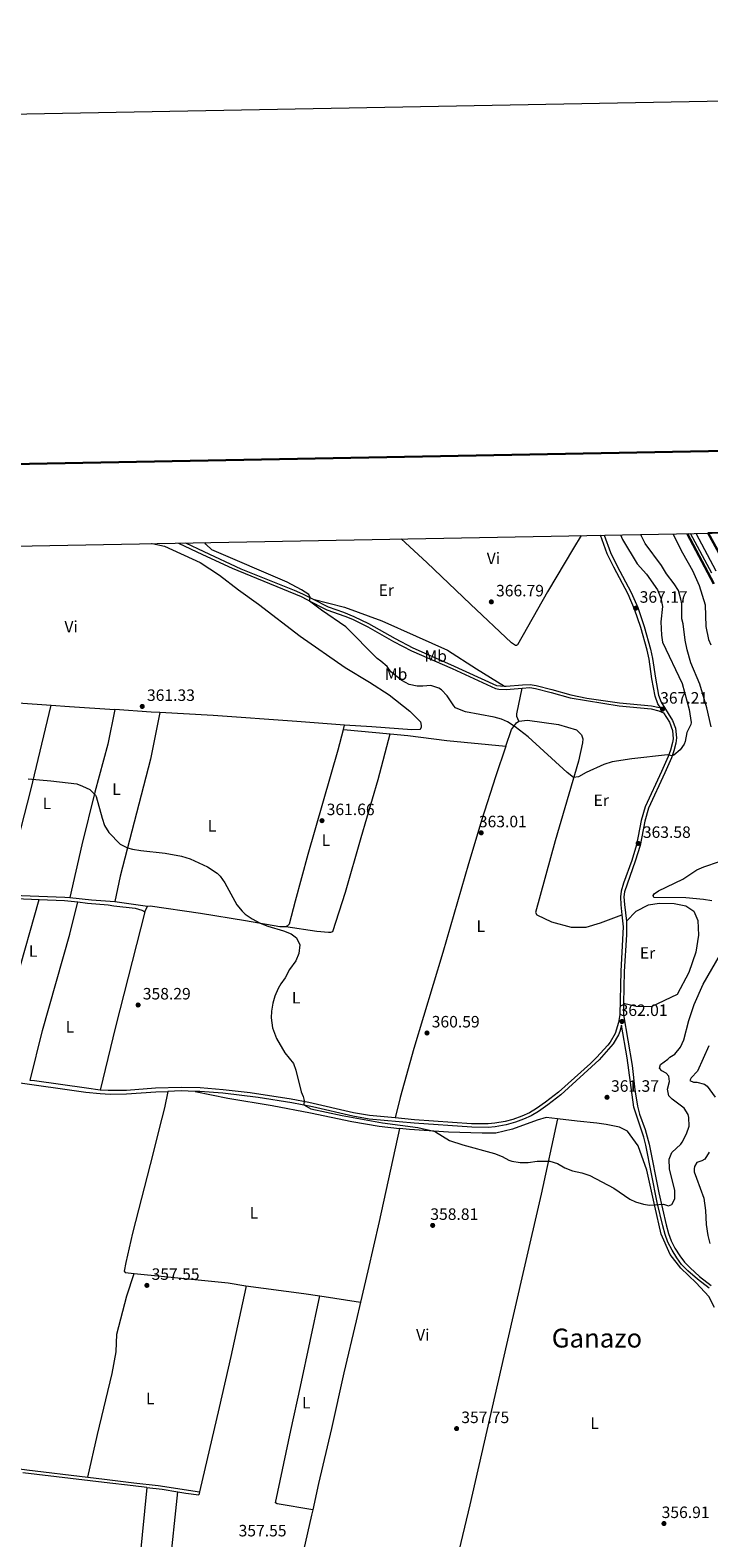
# Model space of a CAD drawing. Units: metres. Extents: x 627831 to 632340, y 692402 to 695455.
# Drawn here: x 629543 to 629956, y 694538 to 695455 of the extents above; entities that cross this region are included whole.
import ezdxf
from ezdxf.enums import TextEntityAlignment as Align

# ---------------------------------------------------------------- set-up
doc = ezdxf.new("R2010")
doc.units = ezdxf.units.M
doc.header["$MEASUREMENT"] = 0
doc.linetypes.add('DGN Style 3', pattern=[78.74006, 56.2429, -22.49716])
for name, color, linetype, lineweight in [('Carátula', 7, 'Continuous', 0), ('Elementos auxiliares', 7, 'Continuous', 0), ('Entidades rústicas y varios', 7, 'Continuous', 0), ('Hidrografía', 7, 'Continuous', 0), ('Relieve y altimetría', 7, 'Continuous', 0), ('Textos de rotulación', 7, 'Continuous', 0), ('Viales y ferrocarril', 7, 'Continuous', 0)]:
    doc.layers.add(name, color=color, linetype=linetype, lineweight=lineweight)
doc.styles.add('Style-Arial', font='txt')
doc.styles.add('Style-Arial Narrow', font='txt')
doc.styles.add('Style-Times New Roman', font='txt')

# ---------------------------------------------------------------- blocks, each defined once
blk = doc.blocks.new('5PATER_89')
at = {"layer": 'Relieve y altimetría', "linetype": 'Continuous', "lineweight": 0}
h = blk.add_hatch(color=250, dxfattribs=at)
edge = h.paths.add_edge_path()
edge.add_ellipse((1.001171767711639e-08, 1.001171767711639e-08), major_axis=(-1.095731443231309, -1.110710700762829), ratio=0.999422240966032, start_angle=0, end_angle=360)
blk = doc.blocks.new('5PATER_90')
at = {"layer": 'Relieve y altimetría', "linetype": 'Continuous', "lineweight": 0}
h = blk.add_hatch(color=250, dxfattribs=at)
edge = h.paths.add_edge_path()
edge.add_ellipse((1.001171767711639e-08, 1.001171767711639e-08), major_axis=(-1.095731443231309, -1.110710700762829), ratio=0.999422240966032, start_angle=0, end_angle=360)
blk = doc.blocks.new('5PATER_93')
at = {"layer": 'Relieve y altimetría', "linetype": 'Continuous', "lineweight": 0}
h = blk.add_hatch(color=250, dxfattribs=at)
edge = h.paths.add_edge_path()
edge.add_ellipse((1.001171767711639e-08, 1.001171767711639e-08), major_axis=(-1.095731443231309, -1.110710700762829), ratio=0.999422240966032, start_angle=0, end_angle=360)
blk = doc.blocks.new('5PATER_94')
at = {"layer": 'Relieve y altimetría', "linetype": 'Continuous', "lineweight": 0}
h = blk.add_hatch(color=250, dxfattribs=at)
edge = h.paths.add_edge_path()
edge.add_ellipse((1.001171767711639e-08, 1.001171767711639e-08), major_axis=(-1.095731443231309, -1.110710700762829), ratio=0.999422240966032, start_angle=0, end_angle=360)
blk = doc.blocks.new('5PATER_99')
at = {"layer": 'Relieve y altimetría', "linetype": 'Continuous', "lineweight": 0}
h = blk.add_hatch(color=250, dxfattribs=at)
edge = h.paths.add_edge_path()
edge.add_ellipse((1.001171767711639e-08, 1.001171767711639e-08), major_axis=(-1.095731443231309, -1.110710700762829), ratio=0.999422240966032, start_angle=0, end_angle=360)
blk = doc.blocks.new('5PATER_100')
at = {"layer": 'Relieve y altimetría', "linetype": 'Continuous', "lineweight": 0}
h = blk.add_hatch(color=250, dxfattribs=at)
edge = h.paths.add_edge_path()
edge.add_ellipse((1.001171767711639e-08, 1.001171767711639e-08), major_axis=(-1.095731443231309, -1.110710700762829), ratio=0.999422240966032, start_angle=0, end_angle=360)
blk = doc.blocks.new('5PATER_101')
at = {"layer": 'Relieve y altimetría', "linetype": 'Continuous', "lineweight": 0}
h = blk.add_hatch(color=250, dxfattribs=at)
edge = h.paths.add_edge_path()
edge.add_ellipse((1.001171767711639e-08, 1.001171767711639e-08), major_axis=(-1.095731443231309, -1.110710700762829), ratio=0.999422240966032, start_angle=0, end_angle=360)
blk = doc.blocks.new('5PATER_131')
at = {"layer": 'Relieve y altimetría', "linetype": 'Continuous', "lineweight": 0}
h = blk.add_hatch(color=250, dxfattribs=at)
edge = h.paths.add_edge_path()
edge.add_ellipse((1.001171767711639e-08, 1.001171767711639e-08), major_axis=(-1.095731443231309, -1.110710700762829), ratio=0.999422240966032, start_angle=0, end_angle=360)
blk = doc.blocks.new('5PATER_137')
at = {"layer": 'Relieve y altimetría', "linetype": 'Continuous', "lineweight": 0}
h = blk.add_hatch(color=250, dxfattribs=at)
edge = h.paths.add_edge_path()
edge.add_ellipse((1.001171767711639e-08, 1.001171767711639e-08), major_axis=(-1.095731443231309, -1.110710700762829), ratio=0.999422240966032, start_angle=0, end_angle=360)
blk = doc.blocks.new('5PATER_138')
at = {"layer": 'Relieve y altimetría', "linetype": 'Continuous', "lineweight": 0}
h = blk.add_hatch(color=250, dxfattribs=at)
edge = h.paths.add_edge_path()
edge.add_ellipse((1.001171767711639e-08, 1.001171767711639e-08), major_axis=(-1.095731443231309, -1.110710700762829), ratio=0.999422240966032, start_angle=0, end_angle=360)
blk = doc.blocks.new('5PATER_143')
at = {"layer": 'Relieve y altimetría', "linetype": 'Continuous', "lineweight": 0}
h = blk.add_hatch(color=250, dxfattribs=at)
edge = h.paths.add_edge_path()
edge.add_ellipse((1.001171767711639e-08, 1.001171767711639e-08), major_axis=(-1.095731443231309, -1.110710700762829), ratio=0.999422240966032, start_angle=0, end_angle=360)
blk = doc.blocks.new('5PATER_144')
at = {"layer": 'Relieve y altimetría', "linetype": 'Continuous', "lineweight": 0}
h = blk.add_hatch(color=250, dxfattribs=at)
edge = h.paths.add_edge_path()
edge.add_ellipse((1.001171767711639e-08, 1.001171767711639e-08), major_axis=(-1.095731443231309, -1.110710700762829), ratio=0.999422240966032, start_angle=0, end_angle=360)
blk = doc.blocks.new('5PATER_175')
at = {"layer": 'Relieve y altimetría', "linetype": 'Continuous', "lineweight": 0}
h = blk.add_hatch(color=250, dxfattribs=at)
edge = h.paths.add_edge_path()
edge.add_ellipse((1.001171767711639e-08, 1.001171767711639e-08), major_axis=(-1.095731443231309, -1.110710700762829), ratio=0.999422240966032, start_angle=0, end_angle=360)
blk = doc.blocks.new('5PATER_176')
at = {"layer": 'Relieve y altimetría', "linetype": 'Continuous', "lineweight": 0}
h = blk.add_hatch(color=250, dxfattribs=at)
edge = h.paths.add_edge_path()
edge.add_ellipse((1.001171767711639e-08, 1.001171767711639e-08), major_axis=(-1.095731443231309, -1.110710700762829), ratio=0.999422240966032, start_angle=0, end_angle=360)
blk = doc.blocks.new('5PATER_198')
at = {"layer": 'Relieve y altimetría', "linetype": 'Continuous', "lineweight": 0}
h = blk.add_hatch(color=250, dxfattribs=at)
edge = h.paths.add_edge_path()
edge.add_ellipse((1.001171767711639e-08, 1.001171767711639e-08), major_axis=(-1.095731443231309, -1.110710700762829), ratio=0.999422240966032, start_angle=0, end_angle=360)

msp = doc.modelspace()

# ---------------------------------------------------------------- linework, layer by layer
at = {"layer": 'Carátula', "color": 7, "linetype": 'Continuous', "lineweight": 30, "flags": 128}
msp.add_lwpolyline([(628639.906, 695174.483), (628686.919, 692759.949), (632241.236, 692829.156), (632194.2790000001, 695240.689), (628639.906, 695174.483)], dxfattribs=at)
at = {"layer": 'Carátula', "color": 7, "linetype": 'Continuous', "lineweight": 0}
msp.add_3dface([(627885.942, 692402.4709999999), (632340.1640000001, 692485.436), (632284.854, 695454.932), (627830.631, 695371.967)], dxfattribs=at)
at = {"layer": 'Elementos auxiliares', "color": 250, "linetype": 'Continuous', "lineweight": 0}
msp.add_3dface([(628747.9299999999, 692812.52), (628705.3600000001, 695125.74), (632134.8800000001, 695189.6799999999), (632178.5900000001, 692876.4199999999)], dxfattribs=at)
at = {"layer": 'Entidades rústicas y varios', "color": 92, "linetype": 'Continuous', "lineweight": 0, "extrusion": (0.02315210648676309, 0.5288332243713081, 0.8484099249574295), "elevation": 382443.9831489627, "flags": 128}
msp.add_lwpolyline([(-598553.2812983894, -612288.7515520377), (-598564.4838472535, -612288.4058383619), (-598592.2284896383, -612287.6218428675)], dxfattribs=at)
at = {"layer": 'Entidades rústicas y varios', "color": 92, "linetype": 'Continuous', "lineweight": 0, "extrusion": (-0.008632553748324856, 0.09314086752012951, 0.9956155170613704), "elevation": 59661.28689486199, "flags": 128}
msp.add_lwpolyline([(-691077.9158174354, -631154.4289518553), (-691072.7896654282, -631155.1986755719), (-691050.9053899259, -631158.7479571535)], dxfattribs=at)
at = {"layer": 'Entidades rústicas y varios', "color": 92, "linetype": 'Continuous', "lineweight": 0, "extrusion": (-0.01302895769009488, -0.05231383923591286, 0.9985456967439742), "elevation": -44201.81667416339, "flags": 128}
msp.add_lwpolyline([(443097.9984043022, 825433.7151831125), (443097.9984043024, 825436.4418545265)], dxfattribs=at)
at = {"layer": 'Entidades rústicas y varios', "color": 92, "linetype": 'Continuous', "lineweight": 0, "extrusion": (0.002684261214460392, -0.0002575281569037957, 0.9999963642038809), "elevation": 1874.532408134432, "flags": 128}
msp.add_lwpolyline([(629729.9794975938, 695030.2827923421), (629758.4036018804, 695027.5557922516)], dxfattribs=at)
at = {"layer": 'Entidades rústicas y varios', "color": 92, "linetype": 'Continuous', "lineweight": 0, "extrusion": (0.334128731928859, -0.1050446779795131, 0.9366555429440393), "elevation": 137710.9576422824, "flags": 128}
msp.add_lwpolyline([(851757.7523772509, -367244.5676392415), (851685.790338553, -367248.7703287842), (851646.2463247541, -367251.4626767725)], dxfattribs=at)
at = {"layer": 'Entidades rústicas y varios', "color": 92, "linetype": 'Continuous', "lineweight": 0, "elevation": 359.624, "flags": 128}
msp.add_lwpolyline([(629612.5179999999, 694918.77), (629614.1499999999, 694922.2609999999)], dxfattribs=at)
at = {"layer": 'Entidades rústicas y varios', "color": 92, "linetype": 'Continuous', "lineweight": 0, "extrusion": (0.02778887608486639, 0.2113890423312348, 0.9770068838796497), "elevation": 164697.8714652754, "flags": 128}
msp.add_lwpolyline([(-533758.4773458322, -753035.1724056765), (-533794.1617429967, -753035.1724056765), (-533803.9357865483, -753034.9472731578)], dxfattribs=at)
at = {"layer": 'Entidades rústicas y varios', "color": 92, "linetype": 'Continuous', "lineweight": 0, "extrusion": (-0.004975449684875655, 0.0007677902343711492, 0.999987327619), "elevation": -2241.706409182382, "flags": 128}
msp.add_lwpolyline([(629712.8420807288, 694687.2489200269), (629737.577401475, 694683.4319189016)], dxfattribs=at)
at = {"layer": 'Entidades rústicas y varios', "color": 92, "linetype": 'Continuous', "lineweight": 0, "extrusion": (0.7679063515531976, -0.07454964334860945, 0.6362092312446057), "elevation": 431931.7589815155, "flags": 128}
msp.add_lwpolyline([(752156.6006437382, -355717.0368822718), (752084.2627811763, -355716.9007866851), (752066.1238143619, -355717.5825607675)], dxfattribs=at)
at = {"layer": 'Entidades rústicas y varios', "color": 92, "linetype": 'Continuous', "lineweight": 0, "extrusion": (0.2018128044780981, -0.02417170319345278, 0.9791257941211705), "elevation": 110629.0337031464, "flags": 128}
msp.add_lwpolyline([(764426.6607653503, -531168.5635120063), (764466.4315424361, -531167.0137362136), (764514.8547994436, -531166.2117887398)], dxfattribs=at)
at = {"layer": 'Entidades rústicas y varios', "color": 92, "linetype": 'Continuous', "lineweight": 0, "extrusion": (-0.002095618599322055, -0.008995696124825208, 0.9999573420071058), "elevation": -7210.219530827098, "flags": 128}
msp.add_lwpolyline([(629645.041305369, 694529.2881647395), (629644.6482727011, 694527.6010964771)], dxfattribs=at)
at = {"layer": 'Entidades rústicas y varios', "color": 92, "linetype": 'Continuous', "lineweight": 0}
for points in [[(629877.8859999999, 695147.6000000001, 367.558), (629873.1710000001, 695139.9480000001, 367.516), (629857.3600000001, 695113.449, 367.201), (629839.212, 695081.2409999999, 366.991), (629838.587, 695080.8119999999, 366.991), (629837.9569999999, 695080.8030000001, 366.991), (629835.4110000001, 695082.4480000001, 366.991), (629810.4850000001, 695105.9539999999, 366.676), (629784.061, 695131.331, 366.676), (629768.378, 695145.558, 367.105)], [(629616.4369999999, 695142.726, 363.567), (629616.8119999999, 695142.7010000001, 363.567), (629624.4539999999, 695141.128, 363.567), (629646.0349999999, 695131.2380000001, 364.302), (629657.9140000001, 695123.575, 363.987), (629669.3929999999, 695114.541, 363.987), (629681.55, 695105.8319999999, 363.829), (629706.9950000001, 695086.537, 363.409), (629734.3829999999, 695067.3230000001, 363.251), (629749.065, 695058.4909999999, 363.619), (629760.997, 695050.8300000001, 363.514), (629773.594, 695040.76, 363.409), (629780.149, 695034.337, 363.409), (629780.547, 695032.1880000001, 363.409), (629780.4569999999, 695031.135, 363.409), (629780.2550000001, 695030.5020000001, 363.409), (629779.6370000001, 695029.652, 363.409), (629774.8049999999, 695029.426, 363.409), (629750.6059999999, 695031.2390000001, 363.094), (629733.881, 695032.419, 363.302)], [(629714.865, 695108.855, 365.06), (629733.8500000001, 695104.078, 364.849), (629756.565, 695095.781, 365.585), (629777.506, 695086.5120000001, 365.795), (629796.547, 695077.848, 366.426), (629814.1540000001, 695066.5349999999, 366.951), (629831.2250000001, 695056.068, 366.199)], [(629839.8300000001, 695034.7520000001, 365.151), (629838.632, 695037.6769999999, 365.361), (629838.6100000001, 695039.254, 365.466), (629842.0430000001, 695054.834, 366.199)], [(629486.7350000001, 695048.908, 359.627), (629492.3090000001, 695048.6089999999, 359.61), (629515.058, 695047.308, 359.821), (629555.385, 695044.483, 360.48)], [(629527.835, 694929.362, 358.308), (629533.4299999999, 694954.8800000001, 358.729), (629543.0360000001, 694992.852, 359.887), (629555.385, 695044.483, 360.48)], [(629594.253, 695041.8219999999, 361.078), (629589.926, 695020.74, 360.657), (629582.0360000001, 694991.5150000001, 360.027), (629574.0789999999, 694959.5560000001, 359.396), (629566.8019999999, 694927.45, 358.889)], [(629621.5449999999, 695040.033, 361.482), (629615.851, 695011.574, 360.956), (629597.412, 694940.4750000001, 359.695), (629594.2720000001, 694925.0560000001, 359.538)], [(629733.881, 695032.419, 363.302), (629704.8430000001, 695034.531, 362.356), (629653.9210000001, 695038.226, 361.936), (629621.5449999999, 695040.033, 361.482)], [(629839.8300000001, 695034.7520000001, 365.151), (629845.1810000001, 695035.4580000001, 365.151), (629864.033, 695032.676, 365.466), (629875.0090000001, 695029.4680000001, 365.466), (629877.9950000001, 695026.462, 365.466), (629878.871, 695023.952, 365.466), (629878.6950000001, 695021.5320000001, 365.466), (629876.2239999999, 695010.462, 365.361), (629862.0889999999, 694962.02, 363.68), (629849.9890000001, 694918.3360000001, 362.103), (629850.8470000001, 694917.087, 362.103), (629859.8430000001, 694912.6950000001, 361.998), (629871.6599999999, 694909.4990000001, 361.998), (629880.8049999999, 694909.4180000001, 361.998), (629889.595, 694912.1699999999, 361.578), (629902.628, 694917.058, 361.609)], [(629698.3, 694909.997, 360.99), (629699.345, 694910.432, 360.99), (629700.486, 694911.4990000001, 360.99), (629704.1780000001, 694925.425, 360.78), (629711.7649999999, 694953.8049999999, 361.305), (629730.102, 695017.2309999999, 362.461), (629733.223, 695029.777, 363.155)], [(629698.3, 694909.997, 360.99), (629717.1540000001, 694907.1100000001, 360.779), (629724.101, 694906.3670000001, 360.779), (629725.571, 694906.493, 360.779), (629726.7209999999, 694906.9299999999, 360.779), (629734.476, 694930.7930000001, 361.095), (629743.993, 694963.929, 361.515), (629754.318, 694999.2849999999, 362.461), (629761.6470000001, 695027.05, 363.078)], [(629761.6470000001, 695027.05, 363.078), (629772.3740000001, 695026.021, 363.049), (629796.1680000001, 695023.0989999999, 363.155), (629831.952, 695019.611, 364.626)], [(629831.952, 695019.611, 364.626), (629835.382, 695029.7490000001, 364.836), (629838.4780000001, 695033.7860000001, 365.151), (629839.8300000001, 695034.7520000001, 365.151)], [(629831.952, 695019.611, 364.626), (629825.702, 695000.814, 363.89), (629817.449, 694974.9469999999, 363.365), (629809.3160000001, 694948.031, 362.314), (629793.787, 694894.104, 361.158), (629776.01, 694835.6259999999, 360.737), (629767.8130000001, 694805.871, 360.527), (629764.6939999999, 694793.5220000001, 360.318)], [(629517.5149999999, 694819.321, 357.107), (629526.02, 694849.8090000001, 357.107), (629534.1300000001, 694876.821, 357.107), (629548.189, 694926.2949999999, 358.697)], [(629542.6740000001, 694816.3600000001, 357.291), (629550.2339999999, 694846.6300000001, 357.396), (629566.854, 694905.1969999999, 358.762), (629571.7380000001, 694924.804, 358.766)], [(629614.1499999999, 694922.2609999999, 359.624), (629615.619, 694922.3870000001, 359.624), (629646.372, 694917.987, 359.624), (629673.76, 694913.6440000001, 359.624), (629694.5190000001, 694909.8389999999, 360.569), (629698.3, 694909.997, 360.99)], [(629905.325, 694913.24, 361.473), (629911.283, 694919.236, 361.473), (629918.848, 694923.1529999999, 361.788), (629925.271, 694924.163, 361.788), (629934.3400000001, 694923.8970000001, 361.788), (629941.5860000001, 694922.423, 361.788), (629946.362, 694919.206, 362.208), (629948.8060000001, 694913.591, 362.629), (629949.1969999999, 694904.5320000001, 362.734), (629947.6340000001, 694894.2620000001, 362.418), (629943.3400000001, 694881.983, 362.208), (629936.3049999999, 694868.483, 362.208), (629920.514, 694861.034, 362.208), (629911.3160000001, 694861.1669999999, 362.208), (629903.655, 694863.1669999999, 362.17)], [(629626.423, 694809.6680000001, 357.75), (629624.3559999999, 694799.706, 357.697), (629621.2239999999, 694787.05, 357.539), (629617.4909999999, 694772.335, 357.802), (629604.94, 694723.3900000001, 357.171), (629600.777, 694705.5689999999, 357.487), (629599.852, 694700.406, 357.487), (629600.494, 694699.574, 357.487), (629606.021, 694698.916, 357.487)], [(629643.0430000001, 694809.673, 358.135), (629662.9650000001, 694805.54, 358.555), (629689.9340000001, 694801.0860000001, 358.345), (629713.2239999999, 694796.686, 359.08), (629738.315, 694791.26, 359.921), (629755.065, 694788.554, 359.291), (629767.314, 694787.119, 359.5)], [(629863.3570000001, 694792.896, 360.939), (629856.568, 694793.7039999999, 361.106), (629851.078, 694792.118, 360.867), (629836.021, 694786.6499999999, 360.657), (629825.8589999999, 694784.2990000001, 360.447), (629817.663, 694784.183, 360.447), (629797.1570000001, 694784.9439999999, 360.236), (629773.4880000001, 694786.3970000001, 359.606), (629767.314, 694787.119, 359.5)], [(629863.3570000001, 694792.896, 360.939), (629853.493, 694747.142, 359.257), (629842.892, 694701.4820000001, 358.416), (629832.3970000001, 694655.825, 358.206), (629810.023, 694558.183, 357.05), (629799.2139999999, 694512.416, 356.104), (629793.882, 694487.905, 355.702)], [(629958.842, 694678.281, 356.858), (629955.4890000001, 694684.96, 356.964), (629947.7010000001, 694693.1529999999, 357.279), (629938.5349999999, 694702.1680000001, 357.699), (629932.006, 694710.4839999999, 358.645), (629926.575, 694722.9140000001, 359.065), (629922.5519999999, 694739.8840000001, 360.011), (629917.828, 694761.784, 360.432), (629912.575, 694776.5290000001, 360.326), (629905.932, 694785.4739999999, 360.537), (629901.0630000001, 694787.9269999999, 360.537), (629892.946, 694789.5989999999, 360.537), (629887.365, 694790.361, 360.537), (629875.473, 694791.4550000001, 360.642), (629863.3570000001, 694792.896, 360.939)], [(629767.314, 694787.119, 359.5), (629754.871, 694730.503, 358.449), (629748.0430000001, 694700.452, 358.449), (629743.5900000001, 694681.506, 358.186)], [(629577.689, 694575.0630000001, 357.447), (629583.628, 694601.1059999999, 357.341), (629592.564, 694638.1229999999, 357.762), (629595.0050000001, 694651.2949999999, 357.762), (629595.486, 694661.9180000001, 357.762), (629601.5660000001, 694685.3360000001, 357.657), (629606.021, 694698.916, 357.487)], [(629606.021, 694698.916, 357.487), (629642.9110000001, 694695.2860000001, 357.539), (629663.119, 694693.3119999999, 358.012), (629673.8130000001, 694691.466, 358.012)], [(629673.8130000001, 694691.466, 358.012), (629673.933, 694690.4169999999, 358.012), (629664.6470000001, 694648.3500000001, 357.382), (629657.6229999999, 694617.3500000001, 357.907), (629645.675, 694566.047, 357.398)], [(629714.588, 694555.1810000001, 357.485), (629692.8840000001, 694558.868, 357.379), (629691.9310000001, 694559.3800000001, 357.379), (629701.1880000001, 694603.443, 358.535), (629707.1159999999, 694630.223, 357.905), (629718.855, 694685.3230000001, 358.06)], [(629743.5900000001, 694681.506, 358.186), (629740.905, 694670.081, 358.028), (629733.575, 694638.4469999999, 358.449), (629725.959, 694604.7069999999, 358.028), (629718.129, 694571.173, 357.923), (629714.588, 694555.1810000001, 357.485)], [(629714.588, 694555.1810000001, 357.485), (629713.881, 694551.9850000001, 357.398), (629706.4550000001, 694519.7180000001, 357.082), (629696.0619999999, 694474.479, 355.702)]]:
    msp.add_polyline3d(points, dxfattribs=at)
at = {"layer": 'Hidrografía', "color": 170, "linetype": 'Continuous', "lineweight": 25, "elevation": 345.307, "flags": 128}
msp.add_lwpolyline([(629886.52, 694408.375), (629914.22, 694433.9909999999), (629942.2720000001, 694460.3970000001), (629972.325, 694487.6529999999), (630006.935, 694519.281), (630021.433, 694533.2320000001), (630035.5590000001, 694555.112), (630042.6799999999, 694575.604), (630047.9099999999, 694600.574), (630049.4299999999, 694634.852), (630048.0700000001, 694686.8659999999), (630047.3389999999, 694740.0419999999), (630044.2849999999, 694800.223), (630042.7550000001, 694855.378), (630041.085, 694907.3800000001), (630040.4709999999, 694969.05), (630038.176, 694982.6810000001), (630029.942, 695011.6840000001), (630017.635, 695037.335), (629992.9169999999, 695079.2139999999), (629965.121, 695131.095), (629955.006, 695149.038)], dxfattribs=at)
at = {"layer": 'Hidrografía', "color": 170, "linetype": 'Continuous', "lineweight": 25}
msp.add_polyline3d([(629980.717, 695149.517, 345.307), (629955.006, 695149.038, 345.307), (629965.121, 695131.095, 345.307)], dxfattribs=at)
at = {"layer": 'Relieve y altimetría', "color": 30, "linetype": 'Continuous', "lineweight": 0, "flags": 128}
for points, elevation in [([(629901.781, 695148.0460000001), (629902.9410000001, 695145.1910000001), (629911.977, 695130.3999999999), (629917.5830000001, 695124.173), (629924.223, 695114.5419999999), (629926.331, 695109.4510000001), (629927.3559999999, 695104.538), (629926.271, 695095.1300000001), (629926.6470000001, 695087.121), (629927.365, 695082.7949999999), (629939.2820000001, 695057.608), (629943.544, 695041.7620000001), (629944.7409999999, 695033.906), (629944.4950000001, 695032.72), (629942.1969999999, 695027.9580000001), (629941.0930000001, 695022.4240000001), (629940.46, 695020.7069999999), (629938.142, 695017.3900000001), (629934.2990000001, 695014.1329999999), (629933.2280000001, 695013.74), (629930.3300000001, 695014.2239999999), (629908.685, 695011.9469999999), (629896.6710000001, 695010.0009999999), (629891.655, 695008.4210000001), (629880.9510000001, 695003.54), (629876.24, 695000.844), (629873.244, 695000.4099999999), (629869.3759999999, 695003.442), (629845.6969999999, 695025.2450000001), (629837.7550000001, 695031.318), (629833.017, 695034.2890000001), (629829.315, 695035.9450000001), (629824.962, 695037.1969999999), (629807.442, 695040.497), (629802.7490000001, 695042.1740000001), (629801.4950000001, 695042.909), (629800.297, 695044.075), (629796.2690000001, 695050.192), (629792.8019999999, 695053.723), (629791.2110000001, 695054.851), (629786.469, 695056.4809999999), (629781.4720000001, 695056.027), (629778.0549999999, 695056.1100000001), (629773.1799999999, 695057.092), (629768.679, 695059.524), (629762.057, 695064.663), (629759.7579999999, 695067.9380000001), (629756.031, 695071.301), (629753.7760000001, 695072.8459999999), (629734.7180000001, 695092.02), (629719.841, 695102.274), (629712.5700000001, 695107.808), (629712.932, 695110.0460000001), (629712.1200000001, 695111.7420000001), (629707.754, 695114.642), (629698.913, 695119.2250000001), (629653.271, 695139.0260000001), (629649.5719999999, 695142.388), (629649.0160000001, 695143.3330000001)], 365), ([(629926.7110000001, 695129.3559999999), (629916.666, 695142.878), (629914.4839999999, 695147.149), (629914.1880000001, 695148.277)], 360), ([(629933.578, 695148.638), (629939.496, 695137.2), (629945.56, 695126.381), (629949.669, 695117.253), (629953.213, 695105.469), (629953.662, 695092.337), (629955.22, 695084.344), (629956.7110000001, 695081.0819999999)], 355), ([(629956.8670000001, 695031.3800000001), (629954.2080000001, 695042.9169999999), (629949.932, 695057.2949999999), (629944.6259999999, 695070.226), (629942.3459999999, 695078.033), (629941.102, 695084.02), (629939.824, 695093.9380000001), (629939.1240000001, 695096.95), (629938.996, 695106.013), (629938.5590000001, 695109.0290000001), (629937.0419999999, 695114.131), (629934.4890000001, 695118.1680000001), (629929.6710000001, 695124.406), (629926.7110000001, 695129.3559999999)], 360), ([(629541.422, 694999.5989999999), (629555.327, 694998.443), (629571.095, 694996.567), (629574.531, 694995.318), (629579.0260000001, 694993.131), (629582.4890000001, 694989.7650000001), (629582.8999999999, 694988.8940000001), (629586.497, 694975.764), (629587.9909999999, 694971.406), (629590.571, 694967.102), (629597.409, 694959.939), (629601.872, 694957.672), (629604.977, 694956.932), (629609.9240000001, 694956.102), (629624.8910000001, 694954.571), (629634.673, 694952.7139999999), (629640.085, 694950.9510000001), (629650.5320000001, 694946.1059999999), (629656.365, 694942.379), (629658.3119999999, 694940.51), (629661.1799999999, 694936.4040000001), (629668.3300000001, 694923.0560000001), (629671.54, 694919.2080000001), (629673.5590000001, 694917.4280000001), (629677.652, 694914.561), (629682.5819999999, 694911.8500000001), (629687.233, 694910.0590000001), (629696.8729999999, 694907.3400000001), (629701.533, 694905.4469999999), (629704.5889999999, 694902.994), (629706.621, 694898.6869999999), (629706.095, 694893.5819999999), (629704.2620000001, 694888.932), (629700.3940000001, 694883.754), (629697.706, 694878.723), (629695.1300000001, 694875.1400000001), (629693.4990000001, 694872.22), (629691.558, 694867.601), (629690.351, 694863.2860000001), (629689.4550000001, 694858.3740000001), (629689.2479999999, 694854.4299999999), (629690.1669999999, 694848.3759999999), (629692.568, 694841.7550000001), (629697.5630000001, 694833.1329999999), (629702.912, 694826.5079999999), (629704.354, 694822.568), (629707.621, 694809.3640000001), (629708.7110000001, 694806.621), (629709.271, 694804.1329999999), (629709.048, 694801.371), (629713.416, 694799.067), (629732.449, 694795.027), (629757.021, 694790.619), (629778.524, 694787.689), (629788.29, 694785.4890000001), (629789.3130000001, 694785.1359999999), (629797.8289999999, 694779.8430000001), (629805.7820000001, 694777.104), (629825.155, 694771.7779999999)], 360), ([(629957.3130000001, 694925.496), (629952.1769999999, 694926.3430000001), (629941.523, 694927.412), (629922.0730000001, 694927.625), (629921.662, 694928.8019999999), (629922.304, 694929.862), (629924.9070000001, 694931.6070000001), (629939.743, 694938.757), (629948.112, 694944.415), (629952.375, 694946.2520000001), (629961.9680000001, 694949.341)], 360), ([(629825.155, 694771.7779999999), (629829.828, 694770.1100000001), (629833.933, 694767.804), (629835.7139999999, 694767.2720000001), (629840.6810000001, 694766.392), (629845.646, 694766.3929999999), (629851.0220000001, 694767.1259999999), (629858.6880000001, 694767.2720000001), (629863.3740000001, 694765.696), (629867.865, 694763.2490000001), (629872.5, 694761.31), (629878.308, 694760.02), (629883.051, 694758.4380000001), (629897.743, 694750.763), (629907.426, 694744.199), (629910.919, 694742.4269999999), (629915.7479999999, 694741.033), (629919.4269999999, 694740.5460000001), (629927.9650000001, 694741.075), (629931.0009999999, 694740.067), (629932.99, 694740.828), (629934.781, 694744.2690000001), (629934.8400000001, 694749.3929999999), (629931.5009999999, 694762.4839999999), (629931.4180000001, 694768.395), (629933.068, 694772.4909999999), (629938.514, 694777.56), (629939.2860000001, 694778.754), (629941.9340000001, 694783.8300000001), (629943.6140000001, 694788.537), (629943.409, 694793.7890000001), (629942.8570000001, 694795.621), (629940.5689999999, 694799.53), (629933.2679999999, 694804.8130000001), (629931.1370000001, 694806.885), (629930.4210000001, 694811.0789999999), (629931.54, 694815.5619999999), (629931.0989999999, 694818.8400000001), (629929.628, 694820.659), (629926.8500000001, 694822.065), (629925.5120000001, 694823.754), (629926.1370000001, 694825.996), (629930.5590000001, 694829.2110000001), (629931.854, 694830.544), (629934.719, 694832.2919999999), (629938.1980000001, 694836.483), (629940.2450000001, 694841.041), (629943.365, 694852.646), (629946.6410000001, 694862.5460000001), (629952.1170000001, 694874.842), (629962.5, 694893.119)], 360), ([(629955.5519999999, 694837.3600000001), (629948.548, 694822.0190000001), (629944.797, 694817.8940000001), (629943.899, 694816.304), (629946.1470000001, 694815.2860000001), (629948.2509999999, 694815.1840000001), (629952.865, 694814.0660000001), (629954.4580000001, 694812.906), (629959.4140000001, 694806.1440000001)], 355), ([(629955.6840000001, 694772.591), (629953.115, 694768.4809999999), (629951.291, 694767.405), (629948.284, 694766.311), (629946.7420000001, 694763.9240000001), (629946.4979999999, 694762.608), (629946.6570000001, 694760.639), (629947.8929999999, 694756.8470000001), (629952.3999999999, 694744.693), (629953.557, 694737.219), (629953.94, 694728.685), (629954.9539999999, 694722), (629956.051, 694717.111)], 355)]:
    msp.add_lwpolyline(points, dxfattribs=dict(at, elevation=elevation))
at = {"layer": 'Relieve y altimetría', "color": 30, "linetype": 'Continuous', "lineweight": 30, "elevation": 350, "flags": 128}
msp.add_lwpolyline([(629942.3840000001, 695148.8030000001), (629958.477, 695118.287)], dxfattribs=at)
at = {"layer": 'Viales y ferrocarril', "color": 250, "linetype": 'Continuous', "lineweight": 0, "extrusion": (0.02395526507075596, 0.7812959155854797, 0.623700919964719), "elevation": 558247.789217304, "flags": 128}
msp.add_lwpolyline([(-607911.1390005643, -444976.9945555495), (-607937.713013307, -444975.9209147213), (-607941.1172391162, -444975.783036123), (-607955.3972504451, -444975.5578751737)], dxfattribs=at)
at = {"layer": 'Viales y ferrocarril', "color": 250, "linetype": 'Continuous', "lineweight": 0, "extrusion": (-0.02699046029721766, -0.3835702633261208, 0.9231172017381513), "elevation": -283213.7379948735, "flags": 128}
msp.add_lwpolyline([(579216.5196351274, 680846.3912013383), (579231.9884354374, 680846.8905268565), (579240.1152076456, 680846.5706464464)], dxfattribs=at)
at = {"layer": 'Viales y ferrocarril', "color": 250, "linetype": 'DGN Style 3', "lineweight": 0, "extrusion": (-0.08653447838993707, -0.8458543535379743, 0.5263479805704938), "elevation": -642097.7538247944, "flags": 128}
msp.add_lwpolyline([(555572.9952572316, 397904.221145027), (555586.2997570268, 397904.1200005958), (555600.5662678711, 397905.0079546138)], dxfattribs=at)
at = {"layer": 'Viales y ferrocarril', "color": 250, "linetype": 'DGN Style 3', "lineweight": 0, "extrusion": (-0.004242475306835783, 0.0005965247249525111, 0.9999908227386508), "elevation": -1896.963473966435, "flags": 128}
msp.add_lwpolyline([(629590.1313971449, 694926.3112275223), (629610.0095831091, 694923.5162270251)], dxfattribs=at)
at = {"layer": 'Viales y ferrocarril', "color": 250, "linetype": 'Continuous', "lineweight": 0, "extrusion": (-0.02305940459963005, 0.1062963838713008, 0.9940670714973894), "elevation": 59692.57224747248, "flags": 128}
msp.add_lwpolyline([(-762632.8197910963, -542253.5850958547), (-762624.4923239741, -542255.6720909039), (-762616.5765229398, -542257.1247130088)], dxfattribs=at)
at = {"layer": 'Viales y ferrocarril', "color": 250, "linetype": 'Continuous', "lineweight": 0, "extrusion": (-0.01854692836658061, -0.1086780883293922, 0.9939039614395517), "elevation": -86806.60330318358, "flags": 128}
msp.add_lwpolyline([(503795.1471170001, 785808.03635585), (503804.7028580355, 785808.5533657805), (503814.2732528024, 785808.5533657803)], dxfattribs=at)
at = {"layer": 'Viales y ferrocarril', "color": 250, "linetype": 'Continuous', "lineweight": 0, "elevation": 357.442, "flags": 128}
msp.add_lwpolyline([(629632.4920000001, 694566.115), (629637.281, 694565.298), (629645.2820000001, 694564.3600000001)], dxfattribs=at)
at = {"layer": 'Viales y ferrocarril', "color": 250, "linetype": 'DGN Style 3', "lineweight": 0}
for points in [[(629831.2250000001, 695056.068, 366.199), (629832.2209999999, 695055.979, 366.199), (629842.1939999999, 695056.943, 366.199), (629846.764, 695057.084, 366.199), (629850.3940000001, 695056.503, 366.199), (629860.0549999999, 695053.956, 366.618), (629871.456, 695050.8589999999, 366.566), (629881.223, 695048.746, 366.569), (629901.196, 695045.878, 366.619), (629920.6950000001, 695044.115, 366.777), (629925.567, 695042.976, 366.808), (629926.1969999999, 695042.6950000001, 366.886), (629924.565, 695045.28, 367.259), (629922.818, 695049.97, 367.259), (629920.882, 695060.558, 367.259), (629919.138, 695072.4099999999, 366.944), (629917.962, 695077.936, 366.906), (629914.122, 695091.716, 367.004), (629910.337, 695102.8800000001, 367.172), (629906.3859999999, 695112.064, 367.259), (629897.6370000001, 695128.362, 367.469), (629893.6540000001, 695136.5800000001, 367.469), (629889.497, 695147.817, 367.545)], [(629957.227, 695124.729, 348.943), (629944.4410000001, 695148.841, 348.757)], [(629637.159, 695143.112, 364.598), (629648.3289999999, 695137.899, 364.937), (629670.777, 695127.392, 364.621), (629703.3030000001, 695114.435, 364.798), (629708.317, 695112.1939999999, 364.876), (629714.865, 695108.855, 365.06)], [(629714.865, 695108.855, 365.06), (629723.851, 695104.273, 365.314), (629733.298, 695100.993, 365.398), (629739.476, 695098.4720000001, 365.444), (629748.459, 695094.081, 365.617), (629764.685, 695084.942, 365.621), (629775.416, 695079.294, 365.651), (629798.3060000001, 695069.277, 366.537), (629826.351, 695056.506, 366.199), (629831.2250000001, 695056.068, 366.199)], [(629928.01, 695039.828, 367.207), (629931.554, 695034.223, 367.154), (629933.308, 695029.098, 366.523), (629933.703, 695024.0900000001, 366.175), (629933.4110000001, 695021.8470000001, 365.998), (629932.19, 695017.044, 365.337), (629930.7990000001, 695013.297, 364.842), (629926.7050000001, 695004.185, 364.261), (629916.74, 694982.652, 364.211), (629914.4269999999, 694974.388, 364.211), (629911.588, 694959.6329999999, 363.581), (629908.5660000001, 694950.101, 363.363), (629903.6159999999, 694936.1880000001, 362.635), (629902.1740000001, 694931.352, 362.451), (629901.7350000001, 694927.963, 362.319), (629902.014, 694923.0109999999, 361.675), (629902.628, 694917.058, 361.61)], [(629527.835, 694929.362, 358.308), (629530.486, 694929.216, 358.382), (629537.4310000001, 694928.8330000001, 358.577), (629563.737, 694927.7760000001, 358.889), (629566.8019999999, 694927.45, 358.869)], [(629902.628, 694917.058, 361.61), (629903.3840000001, 694909.747, 361.53), (629901.9550000001, 694882.6669999999, 362.635), (629901.381, 694856.3840000001, 362.004), (629900.561, 694851.459, 362.013), (629898.619, 694844.8740000001, 361.82), (629895.5689999999, 694839.669, 361.726), (629893.973, 694837.676, 361.689), (629887.226, 694830.297, 361.479), (629883.4210000001, 694826.6599999999, 361.479), (629864.1059999999, 694809.1910000001, 361.479), (629856.2420000001, 694803.04, 361.429), (629850.6880000001, 694799.227, 361.374), (629846.381, 694796.682, 361.333), (629841.8459999999, 694794.565, 361.279), (629836.358, 694792.5930000001, 361.188), (629831.5290000001, 694791.331, 361.087), (629825.26, 694790.219, 360.942), (629821.182, 694789.8759999999, 360.848), (629811.1840000001, 694789.9380000001, 360.638), (629776.4369999999, 694792.443, 360.395), (629764.6939999999, 694793.5220000001, 360.318)], [(629955.6540000001, 694689.9820000001, 356.672), (629948.534, 694695.5050000001, 356.883), (629942.6980000001, 694700.6259999999, 357.506), (629938.952, 694704.388, 357.847), (629936.0020000001, 694708.413, 358.144), (629933.122, 694713.0419999999, 358.595), (629930.6300000001, 694717.946, 358.725), (629928.969, 694722.6599999999, 358.722), (629927.5290000001, 694727.895, 359.142), (629924.122, 694742.1400000001, 360.193), (629917.158, 694777.0079999999, 360.604), (629915.9410000001, 694781.8589999999, 360.561), (629909.8940000001, 694800.108, 360.619), (629905.905, 694830.064, 361.139), (629902.3659999999, 694849.9839999999, 361.98)], [(629585.237, 694810.46, 357.209), (629576.979, 694811.5989999999, 357.573), (629545.3119999999, 694816.0490000001, 357.311), (629542.6740000001, 694816.3600000001, 357.292)], [(629764.6939999999, 694793.5220000001, 360.318), (629749.1140000001, 694794.9539999999, 360.218), (629739.267, 694796.6910000001, 360.219), (629712.155, 694802.9809999999, 360.013), (629701.5430000001, 694804.99, 359.954), (629676.507, 694808.78, 359.61), (629660.0419999999, 694810.6229999999, 358.846), (629646.01, 694811.71, 358.211), (629634.463, 694812.0630000001, 357.908), (629618.962, 694811.5490000001, 357.607), (629601.2749999999, 694810.2339999999, 357.395), (629590.233, 694810.158, 357.192), (629585.237, 694810.46, 357.209)], [(629510.8970000001, 694583.1769999999, 356.973), (629513.6510000001, 694582.9299999999, 357), (629536.1130000001, 694580.068, 356.755), (629540.7320000001, 694579.48, 356.705), (629577.689, 694575.0630000001, 357.447)], [(629577.689, 694575.0630000001, 357.447), (629587.9380000001, 694573.838, 357.653), (629605.659, 694571.683, 357.337), (629620.565, 694569.9950000001, 357.423), (629645.675, 694566.047, 357.398)]]:
    msp.add_polyline3d(points, dxfattribs=at)
at = {"layer": 'Viales y ferrocarril', "color": 250, "linetype": 'Continuous', "lineweight": 0}
for points in [[(629891.7490000001, 695147.8589999999, 367.54), (629895.612, 695137.4140000001, 367.469), (629899.53, 695129.328, 367.469), (629908.3019999999, 695112.9880000001, 367.259), (629912.2609999999, 695103.8049999999, 367.173), (629916.1540000001, 695092.3430000001, 367.004), (629920.027, 695078.443, 366.906), (629921.2309999999, 695072.7860000001, 366.944), (629922.979, 695060.9040000001, 367.259), (629924.875, 695050.5360000001, 367.259), (629926.48, 695046.229, 367.259), (629933.4839999999, 695035.1470000001, 367.154), (629935.193, 695030.4820000001, 366.608), (629935.8630000001, 695024.5549999999, 366.208), (629935.5020000001, 695021.446, 365.998), (629934.294, 695016.6340000001, 365.366), (629932.767, 695012.49, 364.842), (629928.675, 695003.3829999999, 364.261), (629918.7409999999, 694981.9140000001, 364.211), (629916.4979999999, 694973.899, 364.211), (629913.652, 694959.1089999999, 363.581), (629910.6340000001, 694949.577, 363.369), (629904.26, 694930.908, 362.451), (629903.868, 694927.885, 362.319), (629904.1329999999, 694923.1799999999, 361.675), (629905.325, 694913.24, 361.473)], [(629959.8729999999, 695126.0190000001, 348.943), (629947.7380000001, 695148.902, 348.767)], [(629632.8729999999, 695143.0320000001, 364.49), (629647.5279999999, 695136.192, 364.937), (629665.462, 695127.7220000001, 364.622), (629707.517, 695110.4839999999, 364.876), (629718.6030000001, 695104.6140000001, 365.148), (629723.1429999999, 695102.523, 365.314), (629734.084, 695098.685, 365.41), (629738.696, 695096.7550000001, 365.444), (629748.156, 695092.104, 365.621), (629763.783, 695083.2860000001, 365.621), (629774.598, 695077.594, 365.651), (629799.283, 695066.7890000001, 366.551), (629825.7690000001, 695054.699, 366.199), (629827.8319999999, 695054.29, 366.199), (629832.25, 695054.0900000001, 366.199), (629842.0430000001, 695054.834, 366.199)], [(629842.0430000001, 695054.834, 366.199), (629846.686, 695055.1869999999, 366.199), (629850.004, 695054.656, 366.199), (629859.6570000001, 695052.112, 366.619), (629871.0519999999, 695049.0150000001, 366.566), (629900.9550000001, 695044.007, 366.619), (629920.388, 695042.25, 366.777), (629925.1329999999, 695041.108, 366.829), (629928.01, 695039.828, 367.207)], [(629571.7380000001, 694924.804, 358.766), (629577.5460000001, 694924.183, 358.678), (629590.0700000001, 694922.994, 359.519), (629593.648, 694922.5630000001, 359.541), (629606.494, 694921.0190000001, 359.624), (629610.6100000001, 694919.8160000001, 359.624), (629612.5179999999, 694918.77, 359.624)], [(629905.325, 694913.24, 361.473), (629905.4439999999, 694904.8130000001, 361.706), (629904.0789999999, 694882.587, 362.635), (629903.655, 694863.1669999999, 362.17)], [(629903.655, 694863.1669999999, 362.17), (629903.494, 694856.1329999999, 362.216), (629908.801, 694825.4569999999, 360.961), (629910.47, 694810.54, 360.695), (629912.0090000001, 694800.594, 360.619), (629913.325, 694795.7790000001, 360.586), (629916.791, 694786.375, 360.558), (629919.237, 694777.6130000001, 360.603), (629925.068, 694748.0449999999, 360.448), (629929.622, 694728.433, 359.142), (629931.0320000001, 694723.3060000001, 358.722), (629932.6200000001, 694718.798, 358.725), (629934.872, 694714.335, 358.609), (629937.7930000001, 694709.6240000001, 358.144), (629940.598, 694705.797, 357.847), (629944.1140000001, 694702.2579999999, 357.511), (629949.9099999999, 694697.172, 356.883), (629956.956, 694691.706, 356.672)], [(629902.3659999999, 694849.9839999999, 361.98), (629901.375, 694846.149, 361.872), (629900.584, 694844.023, 361.82), (629897.325, 694838.46, 361.726), (629888.746, 694828.8090000001, 361.479), (629865.4750000001, 694807.5630000001, 361.479), (629857.601, 694801.398, 361.43), (629851.831, 694797.433, 361.374), (629847.3729999999, 694794.7990000001, 361.333), (629842.8459999999, 694792.675, 361.281), (629837.9650000001, 694790.869, 361.205), (629832.152, 694789.2890000001, 361.09), (629825.5349999999, 694788.108, 360.942), (629821.264, 694787.7490000001, 360.848), (629811.2660000001, 694787.8019999999, 360.639), (629776.263, 694790.324, 360.395), (629748.831, 694792.844, 360.218), (629738.9820000001, 694794.5760000001, 360.219), (629714.4990000001, 694800.3060000001, 360.032), (629701.8929999999, 694802.771, 359.958), (629681.423, 694805.967, 359.784), (629659.841, 694808.506, 358.846), (629645.895, 694809.5860000001, 358.211), (629643.0430000001, 694809.673, 358.135)], [(629486.0449999999, 694820.2150000001, 356.912), (629499.8729999999, 694819.111, 356.979), (629529.6840000001, 694815.733, 357.19), (629532.321, 694815.3659999999, 357.211), (629576.6410000001, 694809.2, 357.573), (629585.183, 694808.3200000001, 357.202), (629591.362, 694808.004, 357.211), (629601.361, 694808.108, 357.395), (629619.0760000001, 694809.425, 357.607), (629626.423, 694809.6680000001, 357.75)], [(629613.5519999999, 694568.8260000001, 357.385), (629605.2660000001, 694569.7860000001, 357.337), (629587.6869999999, 694571.7450000001, 357.653), (629538.219, 694577.6599999999, 356.673)]]:
    msp.add_polyline3d(points, dxfattribs=at)

# ---------------------------------------------------------------- block references
at = {"layer": 'Relieve y altimetría', "color": 250, "linetype": 'Continuous', "lineweight": 0}
for name, p in [('5PATER_99', (629823.203, 695107.28, 366.791)), ('5PATER_137', (629910.986, 695103.4140000001, 367.172)), ('5PATER_143', (629610.871, 695043.713, 361.328)), ('5PATER_94', (629927.321, 695042.051, 367.207)), ('5PATER_144', (629720.183, 694974.2490000001, 361.662)), ('5PATER_101', (629817.0419999999, 694966.881, 363.008)), ('5PATER_176', (629912.496, 694960.4340000001, 363.581)), ('5PATER_89', (629608.3389999999, 694862.1710000001, 358.288)), ('5PATER_93', (629902.6529999999, 694852.145, 362.013)), ('5PATER_100', (629784.0789999999, 694845.1529999999, 360.591)), ('5PATER_175', (629893.565, 694806.0449999999, 361.368)), ('5PATER_131', (629787.517, 694728.165, 358.813)), ('5PATER_90', (629613.6939999999, 694691.682, 357.551)), ('5PATER_138', (629802.061, 694604.591, 357.753)), ('5PATER_198', (629928.2110000001, 694546.8589999999, 356.913))]:
    msp.add_blockref(name, p, dxfattribs=at)

# ---------------------------------------------------------------- texts
at = {"layer": 'Entidades rústicas y varios', "color": 92, "linetype": 'Continuous', "lineweight": 0, "style": 'Style-Arial Narrow'}
for s, p in [('Vi', (629824.4565199555, 695133.7890009999, 367.044)), ('Er', (629759.2948385228, 695114.4070009999, 366.086)), ('Vi', (629567.5835199556, 695092.216001, 362.034)), ('Mb', (629789.3348623526, 695074.344001, 366.183)), ('Mb', (629765.2928623527, 695063.368001, 365.035)), ('L', (629595.1991597833, 694993.3740009998, 360.022)), ('Er', (629890.0368385226, 694986.6430009999, 364.561)), ('L', (629552.8671597834, 694984.7930009998, 359.772)), ('L', (629653.3271597833, 694971.0790009999, 360.56)), ('L', (629722.6451597833, 694962.4270009999, 361.464)), ('L', (629816.7711597835, 694910.0600009998, 361.659)), ('L', (629544.4991597834, 694894.994001, 357.848)), ('Er', (629918.1958385226, 694893.801001, 362.012)), ('L', (629704.4351597833, 694866.584001, 360.168)), ('L', (629566.8291597834, 694848.933001, 357.705)), ('L', (629678.8411597833, 694735.831001, 358.146)), ('Vi', (629781.4955199556, 694661.594001, 358.092)), ('L', (629615.7911597835, 694622.8830009999, 357.735)), ('L', (629710.6371597834, 694620.352001, 358.026)), ('L', (629886.0191597834, 694607.906001, 357.533))]:
    msp.add_text(s, height=7.000002, dxfattribs=at).set_placement(p, align=Align.MIDDLE_CENTER)
at = {"layer": 'Textos de rotulación', "color": 250, "linetype": 'Continuous', "lineweight": 0, "style": 'Style-Arial'}
for s, p in [('366.79', (629826.064, 695110.635, 366.791)), ('367.17', (629913.4199999999, 695106.7690000001, 367.172)), ('361.33', (629613.7320000001, 695047.068, 361.328)), ('367.21', (629925.892, 695045.406, 367.207)), ('361.66', (629723.044, 694977.604, 361.662)), ('363.01', (629815.612, 694970.236, 363.008)), ('363.58', (629915.3570000001, 694963.7890000001, 363.581)), ('358.29', (629611.2, 694865.5260000001, 358.288)), ('362.01', (629901.2239999999, 694855.5, 362.013)), ('360.59', (629786.94, 694848.5079999999, 360.591)), ('361.37', (629895.9979999999, 694809.3999999999, 361.368)), ('358.81', (629786.088, 694731.52, 358.813)), ('357.55', (629616.5549999999, 694695.037, 357.551)), ('357.75', (629804.922, 694607.946, 357.753)), ('356.91', (629926.7820000001, 694550.2139999999, 356.913)), ('357.55', (629669.4720000001, 694539.05, 357.551))]:
    msp.add_text(s, height=7.000002, dxfattribs=at).set_placement(p)
at = {"layer": 'Textos de rotulación', "color": 250, "linetype": 'Continuous', "lineweight": 0, "style": 'Style-Times New Roman'}
msp.add_text('Ganazo', height=11.500002, dxfattribs=at).set_placement((629887.4289485179, 694659.639001, 357.58), align=Align.MIDDLE_CENTER)

# ---------------------------------------------------------------- meshes
at = {"layer": 'Hidrografía', "color": 154, "linetype": 'Continuous', "lineweight": 25}
mesh = msp.add_polyface(dxfattribs=at)
corners = [(629843.9430000002, 694376.3090000001, 332.3200000000006), (629848.8130000003, 694379.0549999997, 341.8989999999999), (629843.9430000002, 694376.3090000004, 339.5890000000012), (629843.8950000003, 694373.6449999998, 332.3199999999994), (629862.5870000003, 694363.7990000001, 341.4780000000005), (629858.2580000001, 694357.7459999998, 337.5869999999976), (629853.788, 694354.216, 332.3199999999987), (629851.8030000003, 694353.3469999998, 332.3199999999995), (629850.4600000002, 694351.7520000001, 332.3199999999989), (629836.3710000003, 694370.5959999999, 332.3199999999989), (629849.8620000002, 694349.4289999998, 332.3199999999996), (629824.8330000003, 694368.962, 332.3200000000007), (629833.8040000002, 694332.9119999998, 332.3200000000007), (629794.9850000003, 694332.962, 332.3199999999987), (629804.5770000003, 694366.889, 332.3200000000004), (629772.4740000002, 694362.756, 332.3200000000005), (629810.2130000002, 694333.8079999997, 332.3199999999989), (629858.2580000001, 694357.746, 332.3199999999987), (629782.1940000004, 694330.6780000001, 332.3199999999997), (629765.5350000001, 694326.9739999999, 332.3200000000003), (629749.7150000003, 694359.3869999999, 332.3199999999989), (630007.2430000005, 695148.0889999995, 339.6879999999969), (630053.1710000003, 695150.868, 339.4779999999998), (630005.3620000002, 695149.9769999997, 339.8099999999978), (630012.9940000004, 695142.7059999998, 339.6879999999985), (630016.6270000006, 695138.5530000001, 339.6880000000008), (630023.2060000002, 695134.1259999997, 339.5829999999991), (630028.0910000002, 695130.5169999998, 339.5829999999996), (630056.1520000002, 695145.4169999999, 339.4780000000002), (630032.8780000003, 695126.4850000001, 339.583), (630018.4370000002, 695136.896, 339.6880000000008), (630059.1720000003, 695139.994, 339.4780000000012), (630036.0970000003, 695121.8009999997, 339.5829999999989), (630060.9980000001, 695137.182, 339.4780000000008), (630037.7270000002, 695118.041, 339.5830000000001), (630065.5780000002, 695132.9380000001, 339.4780000000006), (630038.8580000002, 695112.381, 339.478), (630073.2210000001, 695127.581, 339.4780000000018), (630075.037, 695125.503, 339.478), (630039.0100000002, 695109.0190000001, 339.477999999999), (630079.5290000003, 695119.996, 339.478000000001), (630039.8440000003, 695102.094, 339.4779999999997), (630041.8220000002, 695096.0260000001, 339.4779999999999), (630039.1790000002, 695104.503, 339.4779999999989), (630043.8790000002, 695091.746, 339.4779999999995), (630038.9430000002, 695106.3900000001, 339.4779999999994), (630087.6840000001, 695108.2349999999, 339.267999999998), (630046.1510000003, 695087.1540000001, 339.4779999999996), (629829.2900000003, 694332.531, 332.3200000000001), (629838.9750000003, 694331.409, 332.319999999999), (629857.6430000002, 694341.763, 332.3200000000005), (629851.4690000003, 694347.246, 332.3200000000008), (629731.0760000004, 694318.5009999999, 332.3200000000012), (629719.7340000002, 694353.8130000001, 332.3200000000001), (629713.3360000004, 694316.9890000001, 332.3200000000006), (629695.2870000002, 694350.8400000001, 332.3200000000003), (629704.0130000003, 694314.7529999998, 332.3199999999991), (629683.4270000001, 694349.726, 332.3200000000004), (629679.2200000002, 694313.9849999999, 332.3199999999985), (629675.0190000003, 694349.7129999998, 332.3200000000003)]
mesh.append_faces([[corners[k] for k in face] for face in [(0, 1, 2), (5, 6, 17), (21, 22, 23), (26, 25, 30), (43, 39, 45)]], dxfattribs={"vtx0": -1, "color": 154})
mesh.append_faces([[corners[k] for k in face] for face in [(1, 3, 4), (4, 3, 5), (6, 3, 7), (8, 9, 10), (9, 7, 3), (18, 15, 19), (14, 16, 11), (22, 27, 28), (28, 29, 31), (31, 32, 33), (33, 34, 35), (35, 36, 37), (41, 39, 43), (10, 49, 51)]], dxfattribs={"vtx0": -1, "vtx1": -1, "color": 154})
mesh.append_faces([[corners[k] for k in face] for face in [(5, 3, 6), (10, 11, 12), (22, 25, 26), (40, 39, 41), (16, 48, 11)]], dxfattribs={"vtx0": -1, "vtx1": -1, "vtx2": -1, "color": 154})
mesh.append_faces([[corners[k] for k in face] for face in [(1, 0, 3), (9, 8, 7), (10, 9, 11), (13, 14, 15), (14, 13, 16), (15, 18, 13), (19, 15, 20), (22, 21, 24), (22, 24, 25), (22, 26, 27), (28, 27, 29), (31, 29, 32), (33, 32, 34), (35, 34, 36), (38, 36, 39), (40, 41, 42), (40, 42, 44), (46, 44, 47), (49, 50, 51), (52, 20, 53), (11, 48, 12), (54, 53, 55), (10, 12, 49), (56, 55, 57), (58, 57, 59)]], dxfattribs={"vtx0": -1, "vtx2": -1, "color": 154})

doc.saveas('drawing.dxf')
